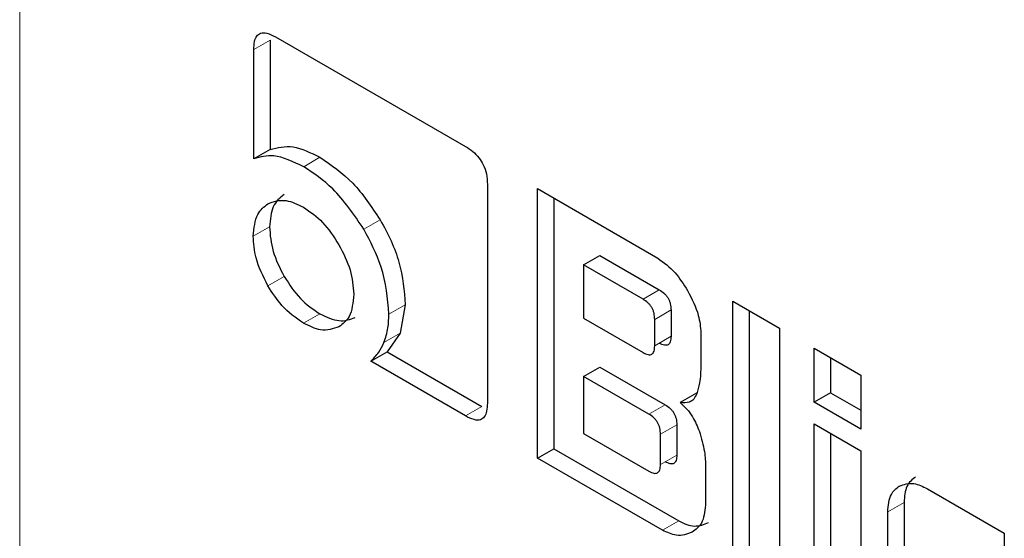
# Model space of a CAD drawing. Units: millimetres. Extents: x 0 to 210, y 0 to 297.
# Drawn here: x 156 to 156, y 96 to 96 of the extents above; entities that cross this region are included whole.
import ezdxf

# ---------------------------------------------------------------- set-up
doc = ezdxf.new("R2010")
doc.units = ezdxf.units.MM

msp = doc.modelspace()

# ---------------------------------------------------------------- linework, layer by layer
at = {"color": 8, "linetype": 'Continuous', "lineweight": 18}
for p, q in [((155.71853, 97.21695), (155.71853, 94.5345)), ((155.88154, 96.29613), (155.87093, 96.29001)), ((155.91398, 96.21984), (155.90337, 96.21372)), ((155.95315, 96.1791), (155.94254, 96.17297)), ((155.88117, 96.17447), (155.87056, 96.16835)), ((155.89066, 96.14224), (155.88005, 96.13611)), ((156.13485, 96.1335), (156.12424, 96.12738)), ((155.96947, 96.12375), (155.95887, 96.11763)), ((155.91383, 96.1179), (155.90322, 96.11178)), ((156.13186, 96.11426), (156.14247, 96.12038)), ((155.96616, 96.10529), (155.95556, 96.09917)), ((156.13186, 96.09708), (156.14247, 96.1032)), ((156.01929, 96.05745), (156.00869, 96.05133)), ((156.12805, 96.0525), (156.13866, 96.05862)), ((156.1356, 96.03943), (156.14621, 96.04555)), ((156.1356, 96.01975), (156.14621, 96.02587)), ((156.29412, 95.99503), (156.28352, 95.98891)), ((156.14748, 95.98302), (156.13687, 95.97689))]:
    msp.add_line(p, q, dxfattribs=at)
at = {"color": 7, "linetype": 'Continuous', "lineweight": 25}
for p, q in [((155.88154, 96.29613), (155.88154, 96.22492)), ((155.88499, 96.29829), (156.00869, 96.22688)), ((155.87093, 96.2188), (155.87093, 96.29001)), ((155.88154, 96.22492), (155.87093, 96.2188)), ((156.02296, 96.20215), (156.02296, 96.05974)), ((156.05555, 96.1994), (156.13381, 96.15422)), ((156.05555, 96.02384), (156.05555, 96.1994)), ((156.06616, 96.19327), (156.06616, 96.02996)), ((156.0856, 96.14968), (156.0962, 96.15581)), ((156.0962, 96.15581), (156.13485, 96.1335)), ((156.0856, 96.14968), (156.0856, 96.11499)), ((156.12424, 96.12738), (156.0856, 96.14968)), ((155.96947, 96.12375), (155.96616, 96.10529)), ((156.18261, 96.12604), (156.21296, 96.10853)), ((156.18261, 95.95049), (156.18261, 96.12604)), ((156.0856, 96.11499), (156.12424, 96.09268)), ((156.14247, 96.12038), (156.14247, 96.1032)), ((156.19322, 96.11992), (156.19322, 95.95661)), ((156.13186, 96.09708), (156.13186, 96.11426)), ((156.21296, 96.10853), (156.21296, 95.93297)), ((155.96616, 96.10529), (155.95763, 96.09305)), ((156.16191, 96.10554), (156.16191, 96.08448)), ((156.23568, 96.09541), (156.26603, 96.07789)), ((156.23568, 96.06028), (156.23568, 96.09541)), ((155.94702, 96.08692), (155.95763, 96.09305)), ((155.95763, 96.09305), (156.01929, 96.05745)), ((156.24629, 96.08929), (156.24629, 96.0664)), ((156.00869, 96.05133), (155.94702, 96.08692)), ((156.0856, 96.07701), (156.0962, 96.08313)), ((156.0962, 96.08313), (156.13866, 96.05862)), ((156.0856, 96.07701), (156.0856, 96.0399)), ((156.12805, 96.0525), (156.0856, 96.07701)), ((156.26603, 96.07789), (156.26603, 96.04276)), ((156.15899, 96.06622), (156.14838, 96.0601)), ((156.24629, 96.0664), (156.23568, 96.06028)), ((156.24629, 96.0664), (156.26603, 96.05501)), ((156.26603, 96.04276), (156.23568, 96.06028)), ((156.14621, 96.04555), (156.14621, 96.02587)), ((156.23568, 96.04621), (156.26603, 96.02869)), ((156.23568, 95.91985), (156.23568, 96.04621)), ((156.0856, 96.0399), (156.12805, 96.01539)), ((156.1356, 96.01975), (156.1356, 96.03943)), ((156.24629, 96.04009), (156.24629, 95.92598)), ((156.05555, 96.02384), (156.06616, 96.02996)), ((156.06616, 96.02996), (156.14748, 95.98302)), ((156.26603, 96.02869), (156.26603, 95.90233)), ((156.13687, 95.97689), (156.05555, 96.02384)), ((156.16497, 96.01807), (156.16497, 95.99312)), ((156.3093, 96.00388), (156.35938, 95.97497)), ((156.29412, 95.99503), (156.29412, 95.92814)), ((156.28352, 95.92201), (156.28352, 95.98891)), ((156.35938, 95.97497), (156.35938, 95.94071))]:
    msp.add_line(p, q, dxfattribs=at)
for points, knots in [([(155.87093, 96.29001), (155.87101, 96.29182), (155.87114, 96.29517), (155.87262, 96.29897), (155.87537, 96.3011), (155.8797, 96.30098), (155.88312, 96.29924), (155.88499, 96.29829)], [0, 0, 0, 0, 0.210711, 0.389189, 0.552742, 0.755837, 1, 1, 1, 1]), ([(155.88154, 96.22492), (155.88635, 96.22616), (155.89604, 96.22865), (155.90797, 96.22279), (155.91398, 96.21984)], [0, 0, 0, 0, 0.495873, 1, 1, 1, 1]), ([(156.00869, 96.22688), (156.01031, 96.22586), (156.01331, 96.22396), (156.01737, 96.21984), (156.02061, 96.21472), (156.02268, 96.20846), (156.02286, 96.20438), (156.02296, 96.20215)], [0, 0, 0, 0, 0.2104212, 0.38928, 0.5536883, 0.7572952, 1, 1, 1, 1]), ([(155.90337, 96.21372), (155.89664, 96.21693), (155.88469, 96.22264), (155.87512, 96.21997), (155.87093, 96.2188)], [0, 0, 0, 0, 0.563037, 1, 1, 1, 1]), ([(155.91398, 96.21984), (155.92135, 96.21482), (155.93598, 96.20485), (155.94745, 96.18764), (155.95315, 96.1791)], [0, 0, 0, 0, 0.503636, 1, 1, 1, 1]), ([(155.94254, 96.17297), (155.93609, 96.18248), (155.92447, 96.19963), (155.90987, 96.20937), (155.90337, 96.21372)], [0, 0, 0, 0, 0.554406, 1, 1, 1, 1]), ([(155.88005, 96.18954), (155.88384, 96.19093), (155.89065, 96.19342), (155.89936, 96.18918), (155.90322, 96.1873)], [0, 0, 0, 0, 0.556302, 1, 1, 1, 1]), ([(155.89066, 96.19566), (155.88789, 96.19338), (155.88236, 96.18881), (155.88156, 96.17925), (155.88117, 96.17447)], [0, 0, 0, 0, 0.500123, 1, 1, 1, 1]), ([(155.87056, 96.16835), (155.87106, 96.17364), (155.87197, 96.18316), (155.87757, 96.18758), (155.88005, 96.18954)], [0, 0, 0, 0, 0.556668, 1, 1, 1, 1]), ([(155.90322, 96.1873), (155.90756, 96.18433), (155.91625, 96.17836), (155.92295, 96.16802), (155.92632, 96.16283)], [0, 0, 0, 0, 0.4981142, 1, 1, 1, 1]), ([(155.95315, 96.1791), (155.95563, 96.17457), (155.96053, 96.16561), (155.96765, 96.14636), (155.96874, 96.13288), (155.96947, 96.12375)], [0, 0, 0, 0, 0.248385, 0.491143, 1, 1, 1, 1]), ([(155.88117, 96.17447), (155.88155, 96.1692), (155.88232, 96.1587), (155.88789, 96.1477), (155.89066, 96.14224)], [0, 0, 0, 0, 0.5026294, 1, 1, 1, 1]), ([(155.95887, 96.11763), (155.95802, 96.12797), (155.95654, 96.14616), (155.94676, 96.16489), (155.94254, 96.17297)], [0, 0, 0, 0, 0.567989, 1, 1, 1, 1]), ([(155.88005, 96.13611), (155.877, 96.14226), (155.87151, 96.15332), (155.87085, 96.16372), (155.87056, 96.16835)], [0, 0, 0, 0, 0.555375, 1, 1, 1, 1]), ([(155.92632, 96.16283), (155.92913, 96.15732), (155.93473, 96.14635), (155.93555, 96.13583), (155.93596, 96.1306)], [0, 0, 0, 0, 0.501886, 1, 1, 1, 1]), ([(156.13381, 96.15422), (156.13774, 96.15132), (156.14509, 96.14592), (156.15061, 96.13706), (156.15317, 96.13295)], [0, 0, 0, 0, 0.535826, 1, 1, 1, 1]), ([(155.89066, 96.14224), (155.89401, 96.13711), (155.90075, 96.12679), (155.90945, 96.12087), (155.91383, 96.1179)], [0, 0, 0, 0, 0.497371, 1, 1, 1, 1]), ([(155.90322, 96.11178), (155.89834, 96.11516), (155.88961, 96.12122), (155.88298, 96.13156), (155.88005, 96.13611)], [0, 0, 0, 0, 0.559633, 1, 1, 1, 1]), ([(155.93596, 96.1306), (155.93545, 96.12525), (155.93454, 96.11567), (155.92884, 96.11132), (155.92632, 96.1094)], [0, 0, 0, 0, 0.558665, 1, 1, 1, 1]), ([(156.13485, 96.1335), (156.13598, 96.13277), (156.1376, 96.13173), (156.1395, 96.12966), (156.1406, 96.12804), (156.14146, 96.12628), (156.14231, 96.12362), (156.1424, 96.12172), (156.14247, 96.12038)], [0, 0, 0, 0, 0.274468, 0.391548, 0.501804, 0.611792, 0.728116, 1, 1, 1, 1]), ([(156.15317, 96.13295), (156.15597, 96.12754), (156.16081, 96.11821), (156.16159, 96.10929), (156.16191, 96.10554)], [0, 0, 0, 0, 0.5795601, 1, 1, 1, 1]), ([(156.13186, 96.11426), (156.1318, 96.11559), (156.1317, 96.1175), (156.13085, 96.12016), (156.13, 96.12192), (156.12889, 96.12354), (156.12699, 96.12561), (156.12537, 96.12665), (156.12424, 96.12738)], [0, 0, 0, 0, 0.271884, 0.388208, 0.498196, 0.608452, 0.725532, 1, 1, 1, 1]), ([(155.91383, 96.1179), (155.91817, 96.11585), (155.92684, 96.11176), (155.93356, 96.11427), (155.93693, 96.11553)], [0, 0, 0, 0, 0.499877, 1, 1, 1, 1]), ([(155.95556, 96.09917), (155.95663, 96.10224), (155.95856, 96.10775), (155.95877, 96.1146), (155.95887, 96.11763)], [0, 0, 0, 0, 0.557664, 1, 1, 1, 1]), ([(155.92632, 96.1094), (155.92251, 96.10808), (155.91569, 96.1057), (155.90704, 96.10992), (155.90322, 96.11178)], [0, 0, 0, 0, 0.558507, 1, 1, 1, 1]), ([(156.14247, 96.1032), (156.1424, 96.10193), (156.14231, 96.10012), (156.14146, 96.09842), (156.14061, 96.09763), (156.1395, 96.09729), (156.1376, 96.09739), (156.13598, 96.09822), (156.13485, 96.0988)], [0, 0, 0, 0, 0.273177, 0.389879, 0.5, 0.610121, 0.726823, 1, 1, 1, 1]), ([(155.94702, 96.08692), (155.94887, 96.08879), (155.95226, 96.0922), (155.95453, 96.09699), (155.95556, 96.09917)], [0, 0, 0, 0, 0.545921, 1, 1, 1, 1]), ([(156.12424, 96.09268), (156.12537, 96.0921), (156.12699, 96.09127), (156.12889, 96.09116), (156.13, 96.09151), (156.13085, 96.09229), (156.13171, 96.09399), (156.1318, 96.09581), (156.13186, 96.09708)], [0, 0, 0, 0, 0.273177, 0.389879, 0.5, 0.610121, 0.726823, 1, 1, 1, 1]), ([(156.16191, 96.08448), (156.16179, 96.08047), (156.16159, 96.07365), (156.15986, 96.06802), (156.15916, 96.0657)], [0, 0, 0, 0, 0.588819, 1, 1, 1, 1]), ([(156.15916, 96.0657), (156.15858, 96.0645), (156.15746, 96.06214), (156.15394, 96.05967), (156.15052, 96.05993), (156.14838, 96.0601)], [0, 0, 0, 0, 0.2813407, 0.5510688, 1, 1, 1, 1]), ([(156.02296, 96.05974), (156.02289, 96.05789), (156.02274, 96.05446), (156.02121, 96.0506), (156.0184, 96.04845), (156.01401, 96.04858), (156.01056, 96.05036), (156.00869, 96.05133)], [0, 0, 0, 0, 0.212181, 0.39177, 0.556019, 0.758675, 1, 1, 1, 1]), ([(156.13866, 96.05862), (156.13978, 96.0579), (156.14139, 96.05687), (156.14326, 96.05481), (156.14436, 96.0532), (156.14521, 96.05145), (156.14605, 96.04879), (156.14614, 96.04688), (156.14621, 96.04555)], [0, 0, 0, 0, 0.273177, 0.389879, 0.5, 0.610121, 0.726823, 1, 1, 1, 1]), ([(156.14838, 96.0601), (156.14989, 96.05872), (156.15283, 96.05602), (156.15751, 96.04965), (156.15962, 96.04449), (156.16092, 96.04128)], [0, 0, 0, 0, 0.282777, 0.554094, 1, 1, 1, 1]), ([(156.1356, 96.03943), (156.13554, 96.04076), (156.13544, 96.04267), (156.1346, 96.04532), (156.13375, 96.04708), (156.13266, 96.04869), (156.13078, 96.05075), (156.12918, 96.05178), (156.12805, 96.0525)], [0, 0, 0, 0, 0.2731775, 0.3898789, 0.5000002, 0.6101215, 0.7268228, 1, 1, 1, 1]), ([(156.16092, 96.04128), (156.16223, 96.03685), (156.16459, 96.02877), (156.16486, 96.02139), (156.16497, 96.01807)], [0, 0, 0, 0, 0.549235, 1, 1, 1, 1]), ([(156.14621, 96.02587), (156.14614, 96.02461), (156.14605, 96.02281), (156.14521, 96.02113), (156.14436, 96.02035), (156.14326, 96.02001), (156.14139, 96.02012), (156.13978, 96.02094), (156.13866, 96.02151)], [0, 0, 0, 0, 0.2731774, 0.3898789, 0.5000002, 0.6101214, 0.7268228, 1, 1, 1, 1]), ([(156.12805, 96.01539), (156.12918, 96.01481), (156.13078, 96.01399), (156.13266, 96.01389), (156.13375, 96.01423), (156.1346, 96.01501), (156.13544, 96.01669), (156.13554, 96.01849), (156.1356, 96.01975)], [0, 0, 0, 0, 0.273177, 0.389879, 0.5, 0.610121, 0.726823, 1, 1, 1, 1]), ([(156.29105, 96.00564), (156.29404, 96.00673), (156.2994, 96.0087), (156.30626, 96.00536), (156.3093, 96.00388)], [0, 0, 0, 0, 0.556826, 1, 1, 1, 1]), ([(156.30165, 96.01176), (156.29946, 96.00996), (156.29507, 96.00637), (156.29444, 95.99881), (156.29412, 95.99503)], [0, 0, 0, 0, 0.500249, 1, 1, 1, 1]), ([(156.28352, 95.98891), (156.28392, 95.99308), (156.28464, 96.0006), (156.28907, 96.00409), (156.29105, 96.00564)], [0, 0, 0, 0, 0.554923, 1, 1, 1, 1]), ([(156.16497, 95.99312), (156.16444, 95.98885), (156.16345, 95.98089), (156.15851, 95.97736), (156.15623, 95.97573)], [0, 0, 0, 0, 0.538103, 1, 1, 1, 1]), ([(156.14748, 95.98302), (156.14923, 95.98213), (156.15272, 95.98035), (156.1597, 95.97899), (156.16394, 95.98069), (156.16684, 95.98185)], [0, 0, 0, 0, 0.24157, 0.482173, 1, 1, 1, 1]), ([(156.15623, 95.97573), (156.15295, 95.9744), (156.14729, 95.97211), (156.13996, 95.97548), (156.13687, 95.97689)], [0, 0, 0, 0, 0.579232, 1, 1, 1, 1])]:
    msp.add_open_spline(points, degree=3, knots=knots, dxfattribs=at)

doc.saveas('drawing.dxf')
